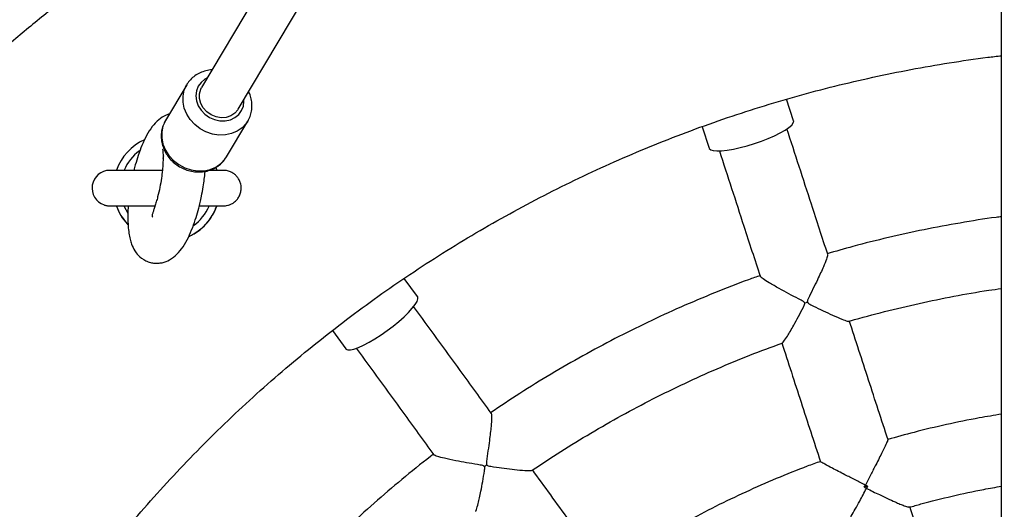
# Model space of a CAD drawing. Units: millimetres. Extents: x 0.8 to 16, y 0.9 to 13.7.
# Drawn here: x 7.4 to 7.6, y 8.2 to 8.3 of the extents above; entities that cross this region are included whole.
import ezdxf

# ---------------------------------------------------------------- set-up
doc = ezdxf.new("R2010")
doc.units = ezdxf.units.MM
doc.layers.add('FSP', color=9, linetype='Continuous')
doc.styles.add('SLDTEXTSTYLE0', font='TXT', dxfattribs={"width": 0.75})
doc.dimstyles.new('SLDDIMSTYLE0', dxfattribs={"dimtxt": 0.35, "dimasz": 0.3302, "dimexe": 0, "dimexo": 0.0625, "dimgap": 0.08750000000000001, "dimtad": 1, "dimdec": 0, "dimlfac": 100, "dimrnd": 1e-09, "dimzin": 12, "dimdsep": 46, "dimtxsty": 'SLDTEXTSTYLE0', "dimsah": 1, "dimcen": 0.09, "dimadec": 0, "dimazin": 3, "dimtfac": 1, "dimtdec": 0, "dimtofl": 0, "dimtmove": 0, "dimatfit": 3, "dimfxl": 0, "dimfrac": 2, "dimtolj": 1, "dimtzin": 12, "dimarcsym": 0})

# ---------------------------------------------------------------- blocks, each defined once
blk = doc.blocks.new('_D_1')
at = {"layer": 'FSP', "color": 161}
for p, q in [((1.990837235690223, 11.21771975542027), (1.990837235690218, 12.64558089395407)), ((13.34114235345675, 10.50550064519672), (13.34114235345674, 12.64558089395411)), ((1.990837235690218, 12.54558089395407), (13.34114235345674, 12.54558089395411))]:
    blk.add_line(p, q, dxfattribs=at)
for points in [[(1.990837235690218, 12.54558089395407), (2.321037235690218, 12.49478089395407), (2.321037235690218, 12.59638089395407)], [(13.34114235345674, 12.54558089395411), (13.01094235345674, 12.59638089395411), (13.01094235345674, 12.49478089395411)]]:
    blk.add_solid(points, dxfattribs=at)
at = {"layer": 'FSP', "color": 161, "insert": (7.104856356578912, 12.99675458541198), "char_height": 0.35, "attachment_point": 1, "style": 'SLDTEXTSTYLE0'}
blk.add_mtext('1135', dxfattribs=at)

msp = doc.modelspace()

# ---------------------------------------------------------------- linework, layer by layer
at = {"color": 7, "linetype": 'Continuous', "lineweight": 25}
for p, q in [((7.647142353456776, 6.672086721056584), (7.647142353456776, 9.199503715812327)), ((7.647142353456777, 8.683180035808578), (7.421963382036109, 8.304074041662995)), ((7.432280625870831, 8.297945870675264), (7.647142353456777, 8.659681996950289)), ((7.417774255265614, 8.30485400646225), (7.411773891327575, 8.294751935555658)), ((7.58862019694161, 8.294744132332555), (7.58665633281094, 8.30078835446036)), ((7.428969297718778, 8.284538317242768), (7.434969661656816, 8.29464038814936)), ((7.435053081952316, 8.294784399255224), (7.434969661656816, 8.29464038814936)), ((7.562882004820588, 8.293056512811582), (7.564843757805876, 8.287018788196223)), ((7.425955101340076, 8.281552360348636), (7.426261565879217, 8.280758906277404)), ((7.40125476280844, 8.265413291343675), (7.401006447526582, 8.265680692878123)), ((7.482750425953977, 8.245190009920798), (7.479009805966898, 8.250338601562914)), ((7.458793808313226, 8.235630994643012), (7.462524906197821, 8.230495509228591)), ((7.609434041959193, 8.191799792876022), (7.608514091080942, 8.191500882716477))]:
    msp.add_line(p, q, dxfattribs=at)
at = {"color": 8, "linetype": 'Continuous', "lineweight": 25}
msp.add_line((7.433899697400735, 8.300249084726708), (7.433886158928511, 8.300648908184161), dxfattribs=at)
at = {"color": 8, "linetype": 'Continuous', "lineweight": 25, "flags": 128}
for points in [[(7.434969661656816, 8.29464038814936), (7.434517281850956, 8.293963983416567), (7.433379396129057, 8.292745938762538), (7.431988243352142, 8.29178093783386), (7.430394103406179, 8.291103858278387), (7.428654592662311, 8.290739171515364), (7.426832581571069, 8.29070005827459), (7.424993922360495, 8.290987932210497), (7.42320506896504, 8.291592388808988), (7.421530675207226, 8.292491581433701), (7.420031258040051, 8.293653010920355), (7.418761010306632, 8.295034700181228), (7.417765842069652, 8.296586711366473), (7.417081721302078, 8.298252950748132), (7.416733373910914, 8.299973196093607), (7.416733390078485, 8.301685273254055), (7.417081769220453, 8.30332730330013), (7.417739645286709, 8.30479513740094)], [(7.42356891509379, 8.306777079171896), (7.422896227751102, 8.306412965677684), (7.421823026953989, 8.305535267865135), (7.421015538990229, 8.304430652028092), (7.420514254678104, 8.3031545082171), (7.420344310506204, 8.301770827611552), (7.420514228184934, 8.300348993734758), (7.421015487332365, 8.298960303274363), (7.421822952721772, 8.297674390968716), (7.422896134666847, 8.296555737830325), (7.424181219343648, 8.295660437798638), (7.425613767240431, 8.29503338495569), (7.427121944423855, 8.294706022349374), (7.428630124592341, 8.294694765307714), (7.430062681294632, 8.295000178305786), (7.431347780155837, 8.295606946660575), (7.432420980952951, 8.296484644473123), (7.43322846891671, 8.297589260310165), (7.433729753228835, 8.29886540412116), (7.433899697400735, 8.300249084726708), (7.433899697400735, 8.300249084726708)], [(7.411773891327575, 8.294751935555658), (7.411765556068896, 8.294737868081095), (7.411081405282414, 8.293225232393533), (7.410733026140447, 8.29158320234746), (7.410733009972876, 8.289871125187013), (7.411081357364041, 8.288150879841536), (7.411765478131612, 8.286484640459877), (7.412760646368595, 8.284932629274632), (7.414030894102014, 8.28355094001376), (7.415530311269189, 8.282389510527105), (7.417204705027001, 8.281490317902392), (7.418993558422458, 8.2808858613039), (7.420832217633031, 8.280597987367996), (7.422654228724274, 8.28063710060877), (7.424393739468142, 8.281001787371792), (7.425987879414103, 8.281678866927265), (7.42737903219102, 8.282643867855942), (7.428516917912918, 8.283861912509973), (7.428969297718778, 8.284538317242768)], [(7.41112629303609, 8.28406786972903), (7.41122921799713, 8.284665481357328), (7.411361249820596, 8.284903337905144)], [(7.394518478862554, 8.271018196428074), (7.395440577089834, 8.27080086326533), (7.396465288346132, 8.270766132220912)], [(7.400148543567335, 8.270688779220132), (7.4002163570888, 8.270531367151772), (7.401202144487703, 8.268698648050707)]]:
    msp.add_lwpolyline(points, dxfattribs=at)
at = {"color": 7, "linetype": 'Continuous', "lineweight": 25, "flags": 128}
for points in [[(7.432280625870831, 8.297945870675264), (7.432212840551627, 8.297835356163464), (7.431356876929336, 8.296835678114867), (7.430234820663197, 8.296098285308341), (7.428917174675047, 8.295669510845858), (7.427486731508284, 8.295576296203825), (7.426033371167878, 8.29582449840101), (7.424648413629102, 8.29639852198055), (7.423418880867636, 8.297262298929823), (7.422422028948786, 8.298361554966364), (7.42172049374478, 8.299627219790612), (7.42135835529255, 8.30097976702687), (7.421358368082902, 8.302334211157966), (7.421720531312173, 8.303605447477842), (7.421963382036109, 8.304074041662997)], [(7.577574158729086, 8.288290092592103), (7.579571161359796, 8.288980168625518), (7.581486485836517, 8.289724941357711), (7.583265031761275, 8.29050298503318), (7.584855633606008, 8.291291916751963), (7.58621253265164, 8.292069040384915), (7.587296693383132, 8.292811999500021), (7.588076926470164, 8.29349942051624), (7.588530786027388, 8.294111527582523), (7.588645215341683, 8.294630711493031), (7.58862019694161, 8.294744132332555)], [(7.564843757805876, 8.287018788196223), (7.564890225785864, 8.286912247511875), (7.565288029026394, 8.286559498047282), (7.566015053824934, 8.286331083566695), (7.567050385001719, 8.286233575138851), (7.568364237963817, 8.286269777903685), (7.569918815553633, 8.28643865037357), (7.571669395404322, 8.286735334395008), (7.57356561652085, 8.287151294908877), (7.575552928074138, 8.287674565488528), (7.577574158729086, 8.288290092592103)], [(7.4742395902077, 8.235638500181619), (7.475925604683669, 8.236911908817476), (7.477517031152225, 8.238212096334822), (7.478968087171375, 8.239501658706027), (7.480237028501375, 8.240743497569577), (7.481287350010519, 8.24190188748237), (7.482088835861305, 8.242943503675699), (7.482618428765066, 8.243838380748143), (7.482860893298188, 8.244560774715627), (7.482809254197507, 8.245089903618963), (7.482750425953977, 8.245190009920798)], [(7.462524906197821, 8.230495509228591), (7.462602053129457, 8.230408512688827), (7.463089423266964, 8.230195960914132), (7.463851478965642, 8.230203393614413), (7.464866297270513, 8.23043059696441), (7.466104683706617, 8.230871034737417), (7.467531012150917, 8.231512036340602), (7.469104249730976, 8.232335161324915), (7.470779137266003, 8.233316729883214), (7.472507491291076, 8.234428504075215), (7.4742395902077, 8.235638500181619)]]:
    msp.add_lwpolyline(points, dxfattribs=at)
at = {"color": 7, "linetype": 'Continuous', "lineweight": 25}
for centre, radius, start, end in [((7.412121410335317, 8.27575330929666), 0.01500014981566244, 114.6674693515537, 160.2891513304862), ((7.396121410335316, 8.27575429298952), 0.005000060471814445, 90, 251.301825232549), ((7.412121410335317, 8.27575330929666), 0.01500008180460783, 199.6400501709503, 222.1838863239804), ((7.412121410335317, 8.27575330929666), 0.01500014911646498, 294.9573335476265, 340.3413178866911), ((7.569656633556884, 8.312657197347955), 0.07268118610456385, 287.6845583570953, 288.3154416019792), ((7.459181712028371, 8.256363359325048), 0.0726775289570617, 305.6845424716777, 306.3154574628633)]:
    msp.add_arc(centre, radius, start, end, dxfattribs=at)
at = {"color": 8, "linetype": 'Continuous', "lineweight": 25}
for radius, start, end in [(0.01300010241825728, 126.1865287028864, 157.2513012813022), (0.01300010411692404, 305.534604186459, 337.0501507629555)]:
    msp.add_arc((7.412121410335317, 8.275753407665945), radius, start, end, dxfattribs=at)
at = {"color": 7, "linetype": 'Continuous', "lineweight": 25}
for points, knots in [([(7.468931097877856, 8.383147777965256), (7.468314017430075, 8.382847628181572), (7.463929774175454, 8.380715119091025), (7.455914018698365, 8.376477516515997), (7.44490132797429, 8.370422396885292), (7.434057813698367, 8.364066275102962), (7.423373849056729, 8.357446638087655), (7.412860598697548, 8.350558699150096), (7.402523521356718, 8.343409212886876), (7.39236946446943, 8.336002052066215), (7.382404757924823, 8.328342068699731), (7.372635719684868, 8.320434055750564), (7.363068515241324, 8.312283021493547), (7.353709190309591, 8.303894112025317), (7.344563657205369, 8.295272627928819), (7.335637693736512, 8.286424015588329), (7.326936938849003, 8.277353865178547), (7.31846688925317, 8.268067906749883), (7.310232895900581, 8.258572006711164), (7.302240160617146, 8.24887216409601), (7.294493732813216, 8.238974506780325), (7.286998506294597, 8.228885287609035), (7.279759216170629, 8.218610880446366), (7.272780435862852, 8.208157776149049), (7.266066574215725, 8.197532578465722), (7.25962187271134, 8.18674199986502), (7.253450402789871, 8.175792857294981), (7.247556063277441, 8.16469206787642), (7.241942577923035, 8.15344664453305), (7.236613493046022, 8.142063691561074), (7.231572175295775, 8.130550400141031), (7.226821809524782, 8.118914043794776), (7.222365396776614, 8.107161973790431), (7.218205752390026, 8.095301614498219), (7.214345504220357, 8.083340458700125), (7.210787090979387, 8.071286062856323), (7.207532760694679, 8.059146042331392), (7.20458456928939, 8.046928066583291), (7.201944379283439, 8.034639854318206), (7.199613858616863, 8.022289168614227), (7.197594479596088, 8.009883812017051), (7.195887517963813, 7.997431621610711), (7.194494052093046, 7.984940464066488), (7.193414962305853, 7.972418230673167), (7.192650930317201, 7.959872832351691), (7.192202438804304, 7.947312194657448), (7.192069771101671, 7.9347442527733), (7.192253011022125, 7.922176946496533), (7.192752042803844, 7.909618215222884), (7.193566551183501, 7.897075992930835), (7.194696021595426, 7.88455820316932), (7.196139740496686, 7.872072754052019), (7.197896795817867, 7.859627533261407), (7.199966077539269, 7.847230403065725), (7.202346278392163, 7.834889195351964), (7.205035894684662, 7.822611706678106), (7.208033227251676, 7.810405693347613), (7.211336382528351, 7.798278866509406), (7.214943273746346, 7.786238887286341), (7.218851622252134, 7.774293361935292), (7.223058958946544, 7.762449837041899), (7.227562625844625, 7.750715794753009), (7.232359777754812, 7.739098648049844), (7.237447384076388, 7.727605736064823), (7.242822230714061, 7.716244319445102), (7.248480922108466, 7.705021575765623), (7.254419883381318, 7.693944594994711), (7.260635362593833, 7.683020375014965), (7.267123433117022, 7.672255817202355), (7.273879996112329, 7.661657722066286), (7.280900783121089, 7.651232784953353), (7.288181358761105, 7.640987591817582), (7.295717123528718, 7.63092861505973), (7.30350331670455, 7.621062209438397), (7.311535019361008, 7.611394608055208), (7.319807157470152, 7.601931918417787), (7.328314505107941, 7.592680118578684), (7.337051687760455, 7.583645053368489), (7.346013185701556, 7.574832430667122), (7.355193337545975, 7.566247817933036), (7.364586343579547, 7.557896638181629), (7.374186270342613, 7.549784168441437), (7.383987050947082, 7.541915529396012), (7.393982501715334, 7.534295708364172), (7.40416627829361, 7.526929458312659), (7.41453205802647, 7.519821659984643), (7.425072878278661, 7.512975956128116), (7.435783625157198, 7.50639983481621), (7.446651765120812, 7.500085644918288), (7.457691955059594, 7.494081434505222), (7.465140271205634, 7.490161511535387), (7.468944269792402, 7.488323188744336), (7.468976500873438, 7.488307612731491)], [0, 0, 0, 0, 0.001857782973488599, 0.01319920684467001, 0.02454063071580697, 0.03588205458689778, 0.04722347845794506, 0.05856490232894417, 0.06990632619989494, 0.08124775007079292, 0.09258917394164393, 0.1039305978124394, 0.1152720216831858, 0.1266134455538777, 0.1379548694245165, 0.1492962932951012, 0.160637717165627, 0.1719791410361016, 0.1833205649065213, 0.1946619887768863, 0.2060034126471949, 0.2173448365174498, 0.2286862603876577, 0.2400276842578108, 0.2513691081279061, 0.2627105319979547, 0.2740519558679531, 0.2853933797379048, 0.2967348036078068, 0.308076227477668, 0.3194176513474822, 0.3307590752172498, 0.3421004990869832, 0.3534419229566762, 0.3647833468263331, 0.3761247706959526, 0.387466194565544, 0.398807618435101, 0.4101490423046334, 0.4214904661741365, 0.4328318900436215, 0.4441733139130821, 0.4555147377825285, 0.4668561616519573, 0.4781975855213739, 0.4895390093907778, 0.5008804332601748, 0.5122218571295691, 0.5235632809989605, 0.534904704868352, 0.5462461287377478, 0.5575875526071487, 0.5689289764765602, 0.5802704003459825, 0.5916118242154136, 0.6029532480848667, 0.6142946719543368, 0.6256360958238285, 0.6369775196933467, 0.6483189435628898, 0.6596603674324601, 0.6710017913020612, 0.6823432151716994, 0.6936846390413687, 0.7050260629110804, 0.71636748678083, 0.7277089106506202, 0.7390503345204547, 0.7503917583903312, 0.761733182260259, 0.7730746061302304, 0.7844160300002526, 0.7957574538703239, 0.8070988777404472, 0.8184403016106204, 0.8297817254808506, 0.8411231493511275, 0.852464573221464, 0.8638059970918551, 0.8751474209623017, 0.8864888448327983, 0.8978302687033541, 0.9091716925739618, 0.9205131164446231, 0.9318545403153428, 0.9431959641861106, 0.9545373880569333, 0.9658788119278078, 0.9772202357987323, 0.9885616596697077, 0.9999030835407265, 1, 1, 1, 1]), ([(7.647142353456782, 7.558458970654329), (7.645786146079146, 7.558610935911453), (7.640800548382447, 7.559169580296079), (7.632225868494332, 7.560460058594654), (7.621429482284498, 7.562326639515546), (7.610694256189161, 7.564524091611255), (7.600026074021078, 7.567024642575173), (7.589434618230399, 7.569833165946855), (7.578928474713773, 7.572945464325628), (7.568516435183163, 7.576359449753411), (7.558207138976714, 7.580072150610673), (7.548009159895582, 7.584080516551467), (7.537930973884836, 7.588381206019207), (7.527980958738054, 7.59297064663873), (7.518167385324544, 7.597845022748103), (7.508498411198852, 7.603000282706923), (7.498982073689914, 7.608432141155847), (7.489626283254837, 7.614136082875814), (7.480438816894005, 7.620107366461712), (7.47142731168894, 7.626341028285018), (7.462599258453312, 7.632831886614092), (7.453961995506381, 7.639574545923018), (7.445522702572966, 7.646563401376231), (7.437288394815325, 7.653792643487646), (7.429265917001776, 7.661256262949758), (7.421461937817006, 7.668948055628891), (7.41388294431871, 7.676861627722389), (7.406535236545235, 7.684990401073449), (7.399424922278669, 7.69332761863923), (7.392557911967748, 7.701866350107631), (7.385939913814794, 7.710599497658118), (7.379576429030775, 7.7195198018618), (7.373472747262419, 7.728619847715801), (7.367633942195197, 7.737892070807016), (7.362064867335823, 7.747328763599996), (7.356770151977778, 7.756922081843867), (7.351754197353206, 7.766664051092831), (7.347021172974391, 7.776546573334954), (7.342575013167851, 7.786561433723625), (7.338419413803926, 7.796700307406146), (7.334557829224591, 7.806954766443767), (7.330993469372032, 7.817316286817419), (7.327729297120376, 7.827776255513283), (7.324768025812811, 7.83832597768239), (7.322112117006115, 7.84895668386818), (7.319763778424485, 7.859659537296136), (7.317724962124368, 7.870425641219347), (7.315997362871817, 7.881246046313923), (7.314582416733714, 7.89211175811813), (7.313481299884038, 7.90301374450903), (7.312694927626167, 7.913942943210428), (7.312223953632048, 7.924890269325911), (7.31206876939881, 7.935846622890638), (7.312229503923352, 7.946802896435709), (7.312706023595099, 7.957749982558733), (7.313497932307074, 7.968678781494373), (7.314604571785159, 7.979580208678505), (7.316025022135292, 7.990445202299785), (7.317758102608114, 8.001264730832263), (7.319802372580485, 8.01202980054284), (7.322156132752989, 8.022731462967322), (7.32481742656248, 8.033360822348817), (7.327784041808479, 8.043909043032334), (7.33105351249206, 8.054367356809431), (7.334623120865717, 8.064727070206779), (7.338489899692488, 8.07497957171261), (7.342650634712469, 8.085116338935054), (7.347101867314676, 8.095128945686351), (7.351839897412002, 8.105009068987142), (7.356860786516929, 8.114748495984928), (7.362160361015387, 8.124339130781024), (7.367734215636069, 8.133773001160248), (7.37357771711232, 8.143042265217854), (7.379686008033537, 8.152139217878092), (7.386054010882886, 8.161056297299062), (7.392676432258, 8.169786091158501), (7.399547767271105, 8.178321342815261), (7.406662304124972, 8.186654957341403), (7.414014128860837, 8.194780007419858), (7.421597130274385, 8.202689739102745), (7.429405004995691, 8.210377577425609), (7.437431262728891, 8.217837131872844), (7.445669231647243, 8.22506220168982), (7.454112063939082, 8.232046781037253), (7.462752741500061, 8.23878506398357), (7.471584081766962, 8.245271449331051), (7.480598743688177, 8.251500545271954), (7.489789233826015, 8.257467173870017), (7.499147912585435, 8.263166375366204), (7.508667000565144, 8.268593412295612), (7.518338585021664, 8.27374377344746), (7.528154626456374, 8.278613177533051), (7.538106965262592, 8.283197577050556), (7.548187328641682, 8.287493160507621), (7.558387336981859, 8.291496359851216), (7.56869851268211, 8.29520383752929), (7.579112280263669, 8.29861254862071), (7.589619999382206, 8.301719521848238), (7.600212875410284, 8.304522688765308), (7.610882327263431, 8.307017800125857), (7.621618649070816, 8.309209944097882), (7.632416039577142, 8.311070568658065), (7.640927754168332, 8.312348614924902), (7.645849826214071, 8.312898185249411), (7.647142353456782, 8.313042501425528)], [0, 0, 0, 0, 0.003709663467036704, 0.01363721355729196, 0.02356476364756981, 0.03349231373787214, 0.04341986382820636, 0.05334741391857738, 0.06327496400898876, 0.07320251409944843, 0.08313006418995716, 0.09305761428052463, 0.1029851643711484, 0.1129127144618408, 0.1228402645525966, 0.132767814643424, 0.1426953647343292, 0.1526229148253129, 0.1625504649163791, 0.1724780150075265, 0.1824055650987602, 0.1923331151900869, 0.2022606652815012, 0.2121882153730077, 0.2221157654646073, 0.2320433155563007, 0.2419708656480865, 0.251898415739971, 0.2618259658319522, 0.2717535159240244, 0.2816810660161925, 0.2916086161084509, 0.3015361662008036, 0.3114637162932428, 0.321391266385777, 0.3313188164783935, 0.3412463665710935, 0.3511739166638751, 0.3611014667567316, 0.3710290168496651, 0.3809565669426705, 0.3908841170357404, 0.4008116671288757, 0.4107392172220711, 0.420666767315322, 0.4305943174086212, 0.4405218675019651, 0.4504494175953493, 0.4603769676887722, 0.4703045177822228, 0.4802320678756941, 0.4901596179691916, 0.5000871680627007, 0.5100147181562197, 0.5199422682497411, 0.5298698183432582, 0.5397973684367684, 0.5497249185302607, 0.559652468623734, 0.569580018717184, 0.5795075688106015, 0.5894351189039833, 0.5993626689973263, 0.6092902190906244, 0.6192177691838682, 0.6291453192770604, 0.6390728693701898, 0.6490004194632603, 0.6589279695562591, 0.6688555196491872, 0.678783069742043, 0.6887106198348198, 0.6986381699275155, 0.7085657200201279, 0.7184932701126527, 0.7284208202050912, 0.7383483702974377, 0.7482759203896941, 0.7582034704818569, 0.7681310205739247, 0.7780585706658971, 0.7879861207577761, 0.7979136708495619, 0.8078412209412505, 0.8177687710328457, 0.8276963211243473, 0.8376238712157564, 0.8475514213070772, 0.8574789713983081, 0.867406521489454, 0.8773340715805144, 0.8872616216714946, 0.8971891717623927, 0.9071167218532203, 0.9170442719439735, 0.9269718220346614, 0.9368993721252832, 0.9468269222158462, 0.9567544723063561, 0.966682022396811, 0.9766095724872227, 0.9865371225775905, 0.9964646726679264, 1, 1, 1, 1]), ([(7.424933290253452, 8.309074108943495), (7.42492058999808, 8.30907440176945), (7.424319487490746, 8.309088261208618), (7.423158545480896, 8.308833224739018), (7.421530584277024, 8.308288241654845), (7.42005990720512, 8.307429452512604), (7.418828850470207, 8.30631741798267), (7.418054229173469, 8.305409782489596), (7.417785526700815, 8.30484797653316), (7.417752238202056, 8.304778376589779)], [0, 0, 0, 0, 0.004247962112315239, 0.2010558529636115, 0.3968029650017689, 0.5908939378734736, 0.7829771701244352, 0.9731138901261356, 1, 1, 1, 1]), ([(7.435034305054697, 8.294812032233692), (7.435109489511096, 8.294926704828272), (7.435480955698873, 8.295493271291496), (7.435872303724303, 8.296664142072911), (7.436119183879625, 8.297963883429095), (7.436163921241199, 8.299098808247944), (7.436092823022832, 8.300242483345638), (7.435831471729966, 8.301584381609677), (7.43541995825556, 8.302512750770065), (7.43523759650796, 8.302924156551493)], [0, 0, 0, 0, 0.04933066525960875, 0.2437295558404044, 0.4376367397063157, 0.5226538474949745, 0.6478054013787256, 0.8439253475412714, 1, 1, 1, 1]), ([(7.412877126476888, 8.296609316177914), (7.412588262322685, 8.296517990875987), (7.411426456578372, 8.296150682371852), (7.409770559139855, 8.295019862596604), (7.407938864247855, 8.293045837997987), (7.406481563937506, 8.290683299345156), (7.405195247411031, 8.287952413499383), (7.404159793344724, 8.285143091686942), (7.403422750195503, 8.28277373533642), (7.403046102283815, 8.281275915587743), (7.40291509448636, 8.280754935488904)], [0, 0, 0, 0, 0.04484316004057759, 0.1803582762696459, 0.3343716056047708, 0.5024516319945933, 0.6637137259590257, 0.8092039705071282, 0.933636250696292, 1, 1, 1, 1]), ([(7.411834490437901, 8.294844347733658), (7.411582615588147, 8.294380536592458), (7.411072894081534, 8.29344191761598), (7.410668539335457, 8.291869892115212), (7.410543938868062, 8.290234943829782), (7.410729700251731, 8.28858245910011), (7.411213109251856, 8.28696307377434), (7.411983586056295, 8.285422620460723), (7.413019945188866, 8.28400850467034), (7.414292824768724, 8.282766048520477), (7.4157643409846, 8.28173675192815), (7.41738950382091, 8.280956330390921), (7.419117546314194, 8.280453367536108), (7.420892961604002, 8.280248231924366), (7.422657189738506, 8.280351390391331), (7.424348279060425, 8.28076294013151), (7.425911108366575, 8.281466474027582), (7.427274142675564, 8.282445779171766), (7.428281704428535, 8.283452461316756), (7.428714690572025, 8.28418684123771), (7.428868792729294, 8.284448211103179)], [0, 0, 0, 0, 0.05426260310179383, 0.1098117411599659, 0.1653567732160439, 0.2211443945884334, 0.2773439901530695, 0.3340245605164633, 0.3911667765543797, 0.4486999700024651, 0.5065417454839171, 0.5646201003035161, 0.622860632270415, 0.6811753079137788, 0.7394445319698633, 0.7975020890393035, 0.8551607294620326, 0.9122694057155847, 0.9687761974811753, 1, 1, 1, 1]), ([(7.598219288222012, 8.257110653493845), (7.596691111722407, 8.261813933952816), (7.592843673853042, 8.273655222804454), (7.589032556126497, 8.28538476241791), (7.586735188782591, 8.292455407619796)], [0, 0, 0, 0, 0.3971932884925656, 1, 1, 1, 1]), ([(7.411028285726287, 8.286743105111182), (7.411017132509809, 8.286719116604893), (7.410993192698181, 8.286667626496818), (7.411038070621948, 8.286260468542391), (7.411081742628828, 8.285625324839302), (7.41112515479694, 8.284915093749776), (7.411112965921748, 8.28431326590518), (7.411108062528991, 8.284071160030084)], [0, 0, 0, 0, 0.2094608662753649, 0.449597090835924, 0.6675074514658664, 0.8662434778515785, 0.9999999999999999, 0.9999999999999999, 0.9999999999999999, 0.9999999999999999]), ([(7.567725101129555, 8.286241081535842), (7.570018791187922, 8.279181753977383), (7.57382508500614, 8.267467060988004), (7.577667652957289, 8.25564076032326), (7.57919467189171, 8.250941042512455)], [0, 0, 0, 0, 0.6026045722973947, 1, 1, 1, 1]), ([(7.411108062528991, 8.284071160030084), (7.411107934759781, 8.283683812654825), (7.411107603563311, 8.282679751640979), (7.410951472789256, 8.280725509222773), (7.410656085594114, 8.278366197529044), (7.410200215893579, 8.275793108179661), (7.40969926203362, 8.273618187473565), (7.409215210113497, 8.271854938788064), (7.40880716591465, 8.270532474800282), (7.40843908361992, 8.26944524115444), (7.408091431346713, 8.268311102765736), (7.407931100118358, 8.267748583452164), (7.408239379320873, 8.267564970932566), (7.408280930530371, 8.267540222839909)], [0, 0, 0, 0, 0.05499795069858126, 0.1425627270633136, 0.234388787293928, 0.3422490433419823, 0.4709860027599364, 0.5439224664209288, 0.6220354845554157, 0.7044152660207298, 0.7907178807361431, 0.9717920472387506, 1, 1, 1, 1]), ([(7.410937421542811, 8.2807550761465), (7.410414278039466, 8.280755074147347), (7.409143022592921, 8.280755069289345), (7.407175728859196, 8.280755043772766), (7.405083244155073, 8.280755002710368), (7.403130675600488, 8.280754947059723), (7.401355328718137, 8.28075487868035), (7.399792552797006, 8.280754798571197), (7.398473180766563, 8.280754708949885), (7.397422926061056, 8.280754609375425), (7.396663628406237, 8.280754509970304), (7.396286338583762, 8.28075440464096), (7.396161921963867, 8.280754368365269), (7.396122973693148, 8.280754299274253), (7.396117949000894, 8.280754326075915), (7.396103434338119, 8.280754260801348), (7.396100516213008, 8.280754247678113)], [0, 0, 0, 0, 0.06625080387376238, 0.1609915725304586, 0.2557324722941838, 0.3504736263608675, 0.44521522205891, 0.5399575848688161, 0.6347013560070253, 0.7294479958775398, 0.8242015640257309, 0.9189777266203097, 0.9636571051288562, 0.9860042560889313, 0.9971862018162491, 1, 1, 1, 1]), ([(7.402914763429412, 8.280753651035267), (7.402444211203771, 8.280753667797413), (7.401365915923233, 8.28075370620875), (7.399919269147206, 8.280753780419959), (7.398573867788348, 8.28075386932832), (7.397502152787422, 8.280753966866063), (7.396716634017207, 8.280754071156476), (7.396316959592022, 8.280754160754496), (7.396169826679057, 8.280754227405303), (7.396146447907438, 8.28075425180281), (7.396138654879839, 8.280754259935422)], [0, 0, 0, 0, 0.1183038400870889, 0.2710994985978807, 0.4238925283638477, 0.5766800390886802, 0.7294535710405994, 0.8821778680881736, 0.9607254332742208, 1, 1, 1, 1]), ([(7.401332237940782, 8.27075371447722), (7.401316501728184, 8.270560182939732), (7.401228456994374, 8.269477366309248), (7.401193483655962, 8.267527695063096), (7.401268248534318, 8.265120280677882), (7.401496799513647, 8.263055784202253), (7.401823556225201, 8.26137439645246), (7.402327583161576, 8.259690191664248), (7.402990205689404, 8.258270609703992), (7.404183712706624, 8.256663993696293), (7.405815406649404, 8.255406706861407), (7.407521799059659, 8.25479298045518), (7.408683958579489, 8.254597249094145), (7.409762092131801, 8.254581964278874), (7.411354368167516, 8.254801625350888), (7.413198183531226, 8.255560524369388), (7.41514138466898, 8.257095777682345), (7.416843877492142, 8.259256536437125), (7.418224422072855, 8.261730802792721), (7.419439957823516, 8.264551065375308), (7.420393350804908, 8.26731516802051), (7.421077029333331, 8.269699889522103), (7.421576992259624, 8.271723283569662), (7.422006032070626, 8.273690563036942), (7.422412500926802, 8.27591254195013), (7.422725896615649, 8.278142929325675), (7.422891787072607, 8.279619549110794), (7.422945991571401, 8.280340759087917), (7.422956334582098, 8.280478376493743)], [0, 0, 0, 0, 0.008804687834472693, 0.0492625777550054, 0.08951532820610038, 0.1266703675582982, 0.1607222093012636, 0.1914130993926635, 0.2417469823039163, 0.275969132971419, 0.3287898850748731, 0.3550578744388799, 0.3785364952447643, 0.3995969061765511, 0.4193236321222603, 0.4671274766505559, 0.5265824140247932, 0.5925711120442382, 0.6625410856863037, 0.7271132019187284, 0.7851162419761228, 0.8340170955613037, 0.8609842388693068, 0.8911330269648968, 0.9328898860243083, 0.9668752972280047, 0.9936793225151525, 1, 1, 1, 1]), ([(7.421330405964182, 8.270753650246949), (7.421875527405221, 8.270753670316457), (7.423021394452635, 8.270753712503364), (7.424513186223983, 8.270753791584061), (7.425824289007857, 8.270753880952112), (7.426860807138809, 8.270753982528998), (7.427606679422152, 8.270754076150629), (7.427976816567831, 8.270754201566406), (7.428093342008572, 8.270754204740403), (7.428127315393687, 8.270754323019274), (7.428135376066028, 8.270754270382605), (7.428167459389935, 8.270754485286519), (7.428202623919983, 8.270754893030892), (7.428365672840845, 8.270758184416332), (7.428757829086055, 8.270784220577665), (7.429421008301309, 8.270903403935131), (7.430232225411902, 8.271189911651026), (7.431097468496772, 8.271691403552653), (7.431883755551858, 8.272399693691977), (7.432535432613065, 8.273318359345229), (7.43297591876155, 8.274377282033718), (7.433169514092143, 8.275578937635697), (7.433063673081615, 8.27678733940612), (7.432689926990239, 8.277880728846622), (7.432151416643879, 8.278767856516781), (7.431516726263368, 8.27946072605419), (7.430841858868778, 8.279974972610434), (7.430176099436349, 8.280330910423015), (7.429562224490693, 8.280554737186856), (7.429038101421121, 8.280677435502573), (7.428630230783923, 8.280732256224322), (7.428369792300351, 8.280749443291123), (7.428229722389649, 8.280753268196833), (7.428182350801545, 8.280753938597933), (7.428164211047165, 8.280754117907943), (7.428150694111406, 8.280754215455321), (7.42813720406466, 8.280754278688415), (7.428119880918463, 8.280754318587384), (7.428079475285439, 8.280754360045258), (7.427858275774897, 8.280754450319636), (7.42727517737536, 8.280754553323419), (7.426372368509663, 8.280754655909565), (7.42532279284949, 8.28075474301196), (7.424470096816568, 8.280754791418829), (7.424108995601973, 8.280754811918257)], [0, 0, 0, 0, 0.04821741737537034, 0.1013549376747742, 0.1544932717288822, 0.2076332734909181, 0.2607773435960022, 0.3139349431431198, 0.3405688302605853, 0.3540982439440024, 0.3588103507495069, 0.3599303541958261, 0.3607957244350415, 0.3622223399043958, 0.3716719948791374, 0.3884897800774509, 0.4099264015278254, 0.4322973220407799, 0.4590039353015752, 0.4842976541677915, 0.5115718392949282, 0.5395930997886595, 0.5698074141363836, 0.5966200945326162, 0.6208318630430878, 0.6428783182933178, 0.6628606298865528, 0.6807064082672701, 0.6962088255670007, 0.7090467752585337, 0.7188351237599658, 0.7252685982834507, 0.7277215078630412, 0.7285862814977333, 0.7292191523705216, 0.7300014547997976, 0.7313877858702782, 0.7349001398007989, 0.7505744440052873, 0.8011620732815706, 0.8546406958893649, 0.9078140289977024, 0.9609609229874918, 0.9999999999999999, 0.9999999999999999, 0.9999999999999999, 0.9999999999999999]), ([(7.394520517228223, 8.271028263231612), (7.394607345557811, 8.270996217975698), (7.394860031163642, 8.270902960683486), (7.395255881852323, 8.27082414082995), (7.395648671601929, 8.270772843032908), (7.395894129666273, 8.270758363709833), (7.396022006130611, 8.270755172355942), (7.396062934527105, 8.270754620021876), (7.396080191703263, 8.270754454911716), (7.396093570834212, 8.270754362153795), (7.396107210509138, 8.27075430191843), (7.396124326862346, 8.270754266495253), (7.396170595855564, 8.270754219058222), (7.396404926812424, 8.270754131764532), (7.397004308235071, 8.27075402760777), (7.397910927690475, 8.270753925338335), (7.39910851287287, 8.270753831594014), (7.400258521259875, 8.270753760434056), (7.401078319895084, 8.270753725345328), (7.401332237940782, 8.27075371447722)], [0, 0, 0, 0, 0.01877685208174845, 0.05464391940216998, 0.08166027519659375, 0.09900973076940167, 0.1049374131653786, 0.1073111097135492, 0.1091209008427151, 0.1114713371306178, 0.1157839664798384, 0.1272545714464469, 0.1772331924275174, 0.3220524934898911, 0.4750516955436891, 0.6273239123529133, 0.7795264395418388, 0.9317122361574233, 0.9999999999999999, 0.9999999999999999, 0.9999999999999999, 0.9999999999999999]), ([(7.39613845995598, 8.270754325245925), (7.396141740820666, 8.27075432983583), (7.396154317953963, 8.270754347431138), (7.396311937250497, 8.270754427961974), (7.396740055292724, 8.27075451745536), (7.397525278180924, 8.270754621914303), (7.398603761289044, 8.270754718733137), (7.39995034274812, 8.270754807830134), (7.401537418431044, 8.27075488657845), (7.403332843485437, 8.270754953815747), (7.405304441017292, 8.270755007400695), (7.407164011223681, 8.270755044403305), (7.408384592253261, 8.27075505681006), (7.408870400674135, 8.27075506174812)], [0, 0, 0, 0, 0.02478439048078355, 0.09501049649781293, 0.1968435938601092, 0.3014757791130985, 0.4063068572436997, 0.511167916699659, 0.6160374566749811, 0.7209102945496868, 0.825784671361834, 0.9306598483455155, 1, 1, 1, 1]), ([(7.398035719564541, 8.27075392068893), (7.398135460933386, 8.270432772209558), (7.398473961171019, 8.269342865004129), (7.399447846362414, 8.267598187953126), (7.400482023046933, 8.266325874840039), (7.401006447526582, 8.265680692878123)], [0, 0, 0, 0, 0.1707516138543661, 0.5794933690581523, 1, 1, 1, 1]), ([(7.418368292460908, 8.262176918710828), (7.418720197421175, 8.262325916859396), (7.420314285095728, 8.263000860776025), (7.422357260154859, 8.26463984037608), (7.42432587800945, 8.2669224613142), (7.425531188948415, 8.26885250430674), (7.426019766467062, 8.270199108223366), (7.426221066206883, 8.270753925028709)], [0, 0, 0, 0, 0.09580990561579318, 0.4340074931784041, 0.6397337803367315, 0.8515660391309848, 1, 1, 1, 1]), ([(7.421330722713815, 8.27075493413491), (7.421645138835084, 8.270754923647964), (7.422580550560035, 8.270754892448503), (7.423927314723487, 8.27075482754522), (7.425342089924721, 8.270754739955692), (7.426484362775435, 8.270754649520404), (7.427352809959362, 8.270754527548744), (7.427892066741116, 8.270754493125883), (7.42812440314048, 8.270754224176324), (7.428098089022628, 8.270754352543381), (7.428095366529351, 8.270754365824406)], [0, 0, 0, 0, 0.07648863177292932, 0.2275594606825104, 0.3786281049065692, 0.5296923246018068, 0.6807459782758779, 0.8317662502367623, 0.9825943147575442, 1, 1, 1, 1]), ([(7.401006447526582, 8.265680692878124), (7.401038722700629, 8.265644286954215), (7.401126420441123, 8.265545365186583), (7.401226132649306, 8.265458496004447), (7.401289148029775, 8.265403597064156)], [0, 0, 0, 0, 0.3680274299530445, 1, 1, 1, 1]), ([(7.647142353456782, 8.267695431310376), (7.646637266994744, 8.267633447455792), (7.642728720652041, 8.267153793403743), (7.635456967095748, 8.26595563810519), (7.62534100055553, 8.264085947874847), (7.615294866192166, 8.261866307282178), (7.606180201620266, 8.259602264485075), (7.600456584282393, 8.257937661118515), (7.598025707877741, 8.257230687746956)], [0, 0, 0, 0, 0.03036919200490456, 0.2350080694357057, 0.439646946866416, 0.6442858242970424, 0.8489247017275244, 1, 1, 1, 1]), ([(7.598140155692386, 8.257085303729035), (7.598166003156098, 8.25702647941374), (7.59823517877585, 8.256869047778961), (7.597860231505534, 8.255676678164217), (7.597150603871709, 8.253904382792498), (7.596238251022094, 8.251858807806304), (7.595253962314503, 8.249760950576075), (7.594075207136458, 8.247312258536445), (7.593077478963199, 8.245381373846609), (7.592572768249283, 8.244221926217014), (7.592483519732288, 8.243932122734059), (7.592470064774756, 8.24375839176181), (7.592490689042138, 8.243680272281157), (7.592496574271607, 8.243657980528383)], [0, 0, 0, 0, 0.07790714716075374, 0.208503056543268, 0.3834484062577429, 0.5012864716337107, 0.6224440557758959, 0.7824939373357714, 0.9471193528451021, 0.9722906636484091, 0.9868609626784581, 0.9962507153248932, 1, 1, 1, 1]), ([(7.579266274456757, 8.251129366460255), (7.578153442185043, 8.250741467354194), (7.573802624828267, 8.24922490622794), (7.566324317061617, 8.246274806111023), (7.556843387362884, 8.24228197729448), (7.547497188618187, 8.237979791871666), (7.538285681208458, 8.233397713685067), (7.529218756640931, 8.228534966984487), (7.520308992938393, 8.223391114596051), (7.511638919616476, 8.21805250217809), (7.506032598767141, 8.214291472709876), (7.503274023750942, 8.212440868328672)], [0, 0, 0, 0, 0.04134567828429357, 0.1616483447499632, 0.2819510112155396, 0.4022536776809617, 0.5225563441462707, 0.64285901061144, 0.7631616770764328, 0.8834643435412587, 0.9999999999999999, 0.9999999999999999, 0.9999999999999999, 0.9999999999999999]), ([(7.591735455384971, 8.243410678011243), (7.591712176524138, 8.243458558350776), (7.591637610533564, 8.24361192689281), (7.59105326089932, 8.244020667476446), (7.589582190909951, 8.244778156914204), (7.587251847468712, 8.246010916216179), (7.58440426674231, 8.24754772148025), (7.581811157841967, 8.249034795654293), (7.580039267485127, 8.250185229345632), (7.579216679137354, 8.250824205996695), (7.579253715914638, 8.250935718432345), (7.579262686446785, 8.250962727420763)], [0, 0, 0, 0, 0.008598345243101399, 0.02754190314210907, 0.1120905492814876, 0.2791684361987266, 0.4515526327685535, 0.6539784756482321, 0.8190639208496688, 0.9561761839576534, 1, 1, 1, 1]), ([(7.604228662556685, 8.238232074668591), (7.604354508397022, 8.238270715618864), (7.607658910138057, 8.239285331779515), (7.614224915904446, 8.240995283007006), (7.623920671033646, 8.243340937747861), (7.633698327993183, 8.245322261384343), (7.641441894989731, 8.246708053709112), (7.64593950363622, 8.247320315163687), (7.647142353456782, 8.247484059641847)], [0, 0, 0, 0, 0.008988670187563752, 0.2360203351804061, 0.4630520001729802, 0.6900836651653688, 0.9171153301575767, 1, 1, 1, 1]), ([(7.585408847418082, 8.232138460177495), (7.585410759748937, 8.232133924212313), (7.585449261741542, 8.232042599169104), (7.585924527010196, 8.232637735819184), (7.58671722907627, 8.23380952333479), (7.58770966639672, 8.235470515843613), (7.588754589768619, 8.237296537473082), (7.589992426873676, 8.23956141274904), (7.5910238780242, 8.241483063766552), (7.591592606250104, 8.242686605905293), (7.591721676165878, 8.243035968887604), (7.591767486912043, 8.243257968002862), (7.591744496861582, 8.24336757285531), (7.591735455384971, 8.24341067801124)], [0, 0, 0, 0, 0.007014695480737499, 0.1412306625214445, 0.3236131421337009, 0.4490683796587625, 0.5780352037287928, 0.7504650992446817, 0.9278118646530621, 0.9616681316390334, 0.9807863911660186, 0.9924437140668098, 1, 1, 1, 1]), ([(7.592496574271605, 8.243657980528383), (7.592519829796315, 8.243610077486943), (7.59259444535523, 8.243456380150281), (7.593179648436073, 8.243050785006215), (7.59465414981087, 8.242313419099096), (7.596958874413291, 8.24118203487252), (7.599738597581205, 8.239895266605977), (7.602131738354872, 8.23886206172562), (7.603770010620758, 8.23825773061954), (7.604086040020793, 8.238266449344575), (7.604217020989316, 8.238270062891445)], [0, 0, 0, 0, 0.009123438944296347, 0.02927263540765744, 0.1192955263815558, 0.2990283993507863, 0.4843046506588455, 0.702343588702814, 0.8766338668663791, 1, 1, 1, 1]), ([(7.503508972304862, 8.21236472428986), (7.500602208002335, 8.216365578927661), (7.493283957233403, 8.22643837963739), (7.486034791391067, 8.236416125771736), (7.4816649497423, 8.24243077236239)], [0, 0, 0, 0, 0.3971938642586635, 1, 1, 1, 1]), ([(7.615194445508457, 8.20486620238369), (7.613371911780904, 8.210475400566322), (7.609728389691648, 8.221689040770878), (7.606107918606976, 8.232831777694313), (7.60429845085913, 8.23840078311216)], [0, 0, 0, 0, 0.5002120703278417, 1, 1, 1, 1]), ([(7.515057000629069, 8.196266413615572), (7.517711756812405, 8.198039854309691), (7.523131572900343, 8.201660421224771), (7.531531121527006, 8.206795554553576), (7.54019081819118, 8.211748918038749), (7.549006787078986, 8.216419531200996), (7.557964674821098, 8.220811802598933), (7.567059545592485, 8.224911768759217), (7.576201258278979, 8.228715194562481), (7.582367793790907, 8.230994709547963), (7.585415335151814, 8.232121260459348)], [0, 0, 0, 0, 0.1209630759959184, 0.2469521040930641, 0.3729411321899563, 0.4989301602866396, 0.6249191883831615, 0.7509082164794458, 0.8768972445755491, 1, 1, 1, 1]), ([(7.585273606666891, 8.232231873397513), (7.587084307898621, 8.226659071680704), (7.590706011493893, 8.215512541452622), (7.594350773938724, 8.204295083812848), (7.596173306685677, 8.198685888647047)], [0, 0, 0, 0, 0.499958426772764, 0.9999999999999999, 0.9999999999999999, 0.9999999999999999, 0.9999999999999999]), ([(7.465505574992975, 8.230646210936829), (7.469868426681218, 8.224641185323671), (7.477108423250216, 8.214676059772145), (7.484417417264942, 8.20461600001076), (7.487321981447055, 8.20061817360757)], [0, 0, 0, 0, 0.6026041099141519, 1, 1, 1, 1]), ([(7.5034415436431, 8.212316160035819), (7.503484307193988, 8.212268206020292), (7.503598761450311, 8.212139859775155), (7.503610657966392, 8.210890001470906), (7.503483459860639, 8.208985169128734), (7.503247897417577, 8.206757781582859), (7.502960070104749, 8.204458441131287), (7.502595703099625, 8.201765342490702), (7.502243484729873, 8.199620647288064), (7.502121764287939, 8.198361982709917), (7.502126437719026, 8.198058783849206), (7.502167326818156, 8.197889398017985), (7.502211081741642, 8.197821475199364), (7.502223567410131, 8.197802093110935)], [0, 0, 0, 0, 0.07790105663414242, 0.2084978286171658, 0.3834443338561901, 0.5012831775591808, 0.6224415619536587, 0.7824925006560317, 0.9471190035296633, 0.9722904806064807, 0.986860875882775, 0.9962506905529138, 1, 1, 1, 1]), ([(7.647142353456782, 8.212077257822717), (7.64505114477662, 8.21173691438451), (7.639865535774912, 8.21089295843999), (7.631651421069136, 8.20918126296399), (7.623058045366441, 8.207164427386516), (7.617580821923355, 8.205621202531052), (7.61512126956063, 8.204928215951462)], [0, 0, 0, 0, 0.1935927931278589, 0.480055644485995, 0.7665184958439831, 1, 1, 1, 1]), ([(7.615112939534119, 8.204840035840814), (7.615119044415105, 8.204805400633203), (7.615134665943653, 8.204716774026785), (7.614590624098759, 8.203509793258378), (7.613723273840542, 8.201725006584107), (7.612715338317609, 8.199713834013256), (7.61164091424483, 8.197596172954007), (7.610334561930738, 8.195044285502123), (7.609334843487754, 8.193101095761751), (7.60882771484896, 8.19211607520957), (7.608824664739516, 8.19211015083406)], [0, 0, 0, 0, 0.09210038562538858, 0.2356718839458213, 0.4140141817468624, 0.5313241421305982, 0.6516417299116982, 0.822605996815839, 0.9989330692786275, 1, 1, 1, 1]), ([(7.487319955040922, 8.200835175176513), (7.487009702649353, 8.20060199130716), (7.483958367340533, 8.198308625668934), (7.478348199929116, 8.19371770847307), (7.470512666785596, 8.187052363612802), (7.462905645779395, 8.180124412454054), (7.455509122044238, 8.172973209842377), (7.448338678242711, 8.165595284408116), (7.441391829454727, 8.158005627719483), (7.434703501559363, 8.150189471075443), (7.42991791951475, 8.144357103511428), (7.427441399830998, 8.141073835176758), (7.427029785129704, 8.140528133269479)], [0, 0, 0, 0, 0.01361632886984907, 0.1339167277546296, 0.2542171266392148, 0.3745175255236417, 0.4948179244078292, 0.6151183232918651, 0.735418722175686, 0.8557191210593256, 0.9760195199427552, 1, 1, 1, 1]), ([(7.501576121013962, 8.19733169577008), (7.501539185770088, 8.197370039132354), (7.501420876155791, 8.197492859179704), (7.500738819736625, 8.19770102074948), (7.499105672447285, 8.197966850474895), (7.496508436818751, 8.198419157896797), (7.493325313428874, 8.199000793590272), (7.490399565984607, 8.19961376628329), (7.488358854003145, 8.200160344622143), (7.48737903495925, 8.20051385411704), (7.487379787403617, 8.200631354739912), (7.487379969671047, 8.20065981735788)], [0, 0, 0, 0, 0.008598288382239375, 0.02754172100738424, 0.1120898080264334, 0.2791665900476073, 0.451549646630431, 0.6539741508628212, 0.8190585043463899, 0.9561698607234596, 1, 1, 1, 1]), ([(7.499042365646637, 8.184656074156685), (7.499045570447096, 8.184652371774007), (7.499110409186366, 8.184577466072945), (7.499378517605392, 8.185290363792108), (7.499770346422519, 8.186649718147379), (7.500200962611353, 8.18853610927142), (7.500630492260083, 8.190595658983158), (7.501107877476562, 8.193132199628765), (7.501495031355589, 8.195278535394154), (7.501664012346869, 8.196598919204156), (7.501678806857417, 8.19697106807246), (7.501653774457026, 8.197196358154365), (7.501598040099728, 8.197293494285518), (7.501576121013962, 8.19733169577008)], [0, 0, 0, 0, 0.006979122385031993, 0.1411998976316921, 0.3235889109903339, 0.4490486428775508, 0.5780200871100478, 0.7504561598259565, 0.9278092785787535, 0.9616667584356337, 0.9807857028575093, 0.9924434433724312, 1, 1, 1, 1]), ([(7.502223567410131, 8.197802093110935), (7.502260487466779, 8.19776372094525), (7.502378945798561, 8.197640603508646), (7.503060841288277, 8.197435697062899), (7.504691029660253, 8.197190065686256), (7.507232557886239, 8.196826252641298), (7.510273843455835, 8.196461440956613), (7.512869093200951, 8.196218322072077), (7.51461384940537, 8.196149815194959), (7.514911680371474, 8.196255753203861), (7.515035107954169, 8.196299656202013)], [0, 0, 0, 0, 0.00912360861201079, 0.02927317978727165, 0.1192977449053585, 0.2990339603439308, 0.4843136572106824, 0.7023566500903634, 0.8766501695056844, 1, 1, 1, 1]), ([(7.535797635271063, 8.16792290334943), (7.532330969835459, 8.1726943751137), (7.525400580329124, 8.182233270187114), (7.518514036439599, 8.191711857362574), (7.515072225872893, 8.196449139520546)], [0, 0, 0, 0, 0.5002122077606458, 1, 1, 1, 1]), ([(7.596201208477749, 8.198765270813588), (7.594956623797941, 8.198321187300902), (7.590759367893283, 8.196823553450814), (7.583725772277051, 8.19396027261328), (7.575109871996225, 8.19018844987473), (7.566632827184767, 8.18611118229507), (7.558294234869205, 8.181758315701163), (7.550112221747176, 8.177118959434148), (7.542566865443331, 8.172537336948466), (7.537834149984311, 8.169378013676537), (7.535708932933802, 8.167959325453314)], [0, 0, 0, 0, 0.05824755084938141, 0.1964349077253832, 0.3346222650365114, 0.4728096223474765, 0.6109969796582129, 0.7491843369687468, 0.8873716942790308, 1, 1, 1, 1]), ([(7.608824664739516, 8.19211015083406), (7.608818714892196, 8.19211315094831), (7.607858413397748, 8.192597367440237), (7.605908075047403, 8.193581483971494), (7.603363997680904, 8.194871481959254), (7.601222295778393, 8.195967248174846), (7.599221424498525, 8.197003308959326), (7.597459215396821, 8.197943464904165), (7.596309542161707, 8.1986001460633), (7.596270048703373, 8.1986810160983), (7.596254613225704, 8.19871262304466)], [0, 0, 0, 0, 0.00106691986609719, 0.1722001736555044, 0.3483523116726441, 0.4658141208735759, 0.5859756754428119, 0.7643161587242389, 0.9078861962951366, 1, 1, 1, 1]), ([(7.602443728705074, 8.179848483611702), (7.602523997262432, 8.179888370927973), (7.602716592601038, 8.179984076038863), (7.603326301816554, 8.180850504248648), (7.604062337668557, 8.182011580273924), (7.604927276928562, 8.183468124622758), (7.605986642065917, 8.185335059155392), (7.607420230227074, 8.187953486145126), (7.608487182501271, 8.189969048076456), (7.609119733476791, 8.191186720467309), (7.609122791372792, 8.191192606973976)], [0, 0, 0, 0, 0.09918546222858664, 0.2379843155455122, 0.3461574655943417, 0.4573902879017878, 0.6099612310006929, 0.7668232210461385, 0.9988727701523308, 1, 1, 1, 1]), ([(7.608514091080942, 8.191500882716477), (7.608614564803898, 8.191697964584), (7.608718061766102, 8.191900976615347), (7.608821639151047, 8.192104214084981), (7.608824664739516, 8.19211015083406)], [0, 0, 0, 0, 0.9707891015931218, 1, 1, 1, 1]), ([(7.609122791372792, 8.191192606973976), (7.609116869814082, 8.19119559663426), (7.608914152368181, 8.19129794406111), (7.608711156884336, 8.191400917360077), (7.608514091080942, 8.191500882716477)], [0, 0, 0, 0, 0.02921089837183256, 1, 1, 1, 1]), ([(7.608824664739516, 8.19211015083406), (7.608830602019435, 8.192107126297454), (7.609033857661792, 8.192003584921784), (7.609236915562343, 8.19190017860317), (7.609434041959193, 8.191799792876022)], [0, 0, 0, 0, 0.02921089840736196, 1, 1, 1, 1]), ([(7.609434041959193, 8.191799792876022), (7.609333370062561, 8.191603086676597), (7.60922966896367, 8.191400461617151), (7.609125824755406, 8.191198506271068), (7.609122791372792, 8.191192606973978)], [0, 0, 0, 0, 0.9707891016303164, 1, 1, 1, 1]), ([(7.609122791372792, 8.191192606973976), (7.609128725244492, 8.191189642070313), (7.610356195482476, 8.190576327325507), (7.612382783569904, 8.189583274730754), (7.61508263177163, 8.188306565383979), (7.617026888560775, 8.187422810588398), (7.618601427043488, 8.186744328574), (7.61988285721599, 8.186235456319503), (7.620893451185302, 8.185890130404406), (7.621105500981653, 8.18592588057335), (7.621193875722196, 8.18594077996)], [0, 0, 0, 0, 0.001127239413069169, 0.233178757613471, 0.3859569378862147, 0.5426117313795547, 0.6509616903678065, 0.7620173434313723, 0.9008173745490735, 1, 1, 1, 1]), ([(7.621218458842334, 8.185855682858222), (7.622304188917258, 8.18617367144157), (7.626289138547247, 8.187340783338735), (7.633262937691956, 8.189029818756946), (7.640820614363891, 8.190701369381136), (7.645470162575968, 8.191501301761345), (7.647142353456782, 8.191788994150036)], [0, 0, 0, 0, 0.1275457563428753, 0.4681305476234208, 0.8087153401835798, 1, 1, 1, 1]), ([(7.630659330163649, 8.157269940777734), (7.629073399576929, 8.162150950355208), (7.625944882476847, 8.171779569701252), (7.622836194611095, 8.181347192500485), (7.621303385352732, 8.186064726534303)], [0, 0, 0, 0, 0.5069272553057547, 1, 1, 1, 1])]:
    msp.add_open_spline(points, degree=3, knots=knots, dxfattribs=at)

# ---------------------------------------------------------------- dimensions: what is measured, and where the dimension line sits
at = {"layer": 'FSP', "color": 161}
dim = msp.add_linear_dim(base=(13.34114235345674, 12.54558089395411), p1=(1.990837235690245, 4.635795218434467), p2=(13.34114235345677, 4.50079521843447), angle=2.062401161263038e-13, dimstyle='SLDDIMSTYLE0', dxfattribs=at)
dim.commit()
dim.dimension.update_dxf_attribs({"geometry": '_D_1', "text_midpoint": (7.627911934229576, 12.54558089395409), "dimtype": 160})

doc.saveas('drawing.dxf')
